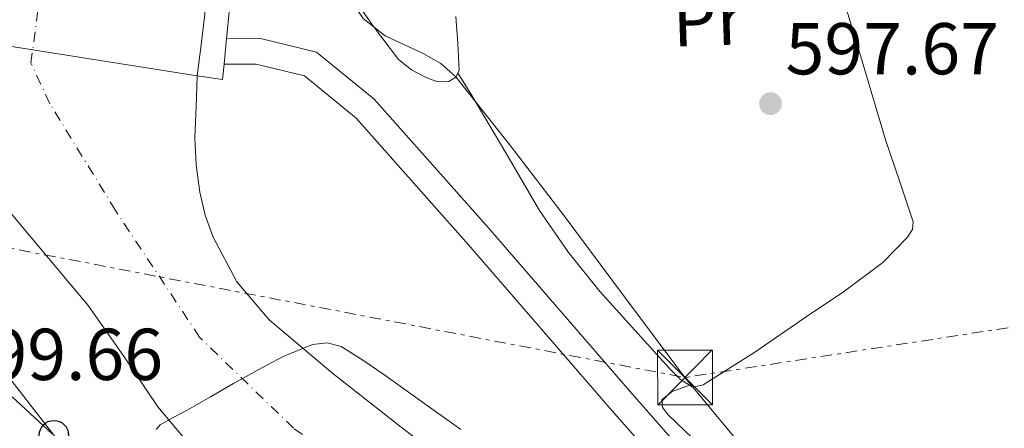
# Model space of a CAD drawing. Units: metres. Extents: x 637779 to 641228, y 4748320 to 4750702.
# Drawn here: x 638402 to 638537, y 4750339 to 4750395 of the extents above; entities that cross this region are included whole.
import ezdxf
from ezdxf.enums import TextEntityAlignment as Align

# ---------------------------------------------------------------- set-up
doc = ezdxf.new("R2010")
doc.units = ezdxf.units.M
doc.header["$MEASUREMENT"] = 0
doc.linetypes.add('DGN Style 4', pattern=[2.7856150101045474, 1.391937544087219, -0.6959687720436097, 0.001739921930109024, -0.6959687720436097])
doc.linetypes.add('DGN Style 7', pattern=[3.4798438602180486, 1.565929737098122, -0.6959687720436097, 0.5219765790327072, -0.6959687720436097])
for name, color, linetype, lineweight in [('Canal sin especificar', 4, 'Continuous', 13), ('Caseta-cabaña', 1, 'Continuous', 0), ('Cauce permanente', 151, 'Continuous', 13), ('Cauce permanente (área)', 142, 'Continuous', 13), ('Cota de punto acotado terreno', 7, 'Continuous', 0), ('Curva de nivel intermedia', 30, 'Continuous', 0), ('Edificio', 1, 'Continuous', 13), ('Eje cauce permanente (área)', 70, 'DGN Style 4', 0), ('Esclusa lineal', 1, 'Continuous', 13), ('Etiqueta de uso rústico', 92, 'Continuous', 0), ('Línea de cambio de uso (parcela vista)', 92, 'Continuous', 0), ('Línea eléctrica', 6, 'DGN Style 7', 0), ('Línea telefónica', 7, 'Continuous', 0), ('Poste telefónico', 7, 'Continuous', 0), ('Punto acotado terreno (símbolo)', 7, 'Continuous', 0), ('Torre eléctrica', 7, 'Continuous', 0)]:
    doc.layers.add(name, color=color, linetype=linetype, lineweight=lineweight)
doc.styles.add('Style-Arial', font='arial.ttf')

# ---------------------------------------------------------------- blocks, each defined once
blk = doc.blocks.new('5PATER')
at = {"layer": 'Cauce permanente', "linetype": 'Continuous', "lineweight": 0}
h = blk.add_hatch(color=51, dxfattribs=at)
edge = h.paths.add_edge_path()
edge.add_ellipse((0, 0), major_axis=(-0.1095731443231308, -0.1110710700762829), ratio=0.9994222409660317, start_angle=0, end_angle=360)
blk = doc.blocks.new('5TME')
at = {"layer": 'Edificio', "color": 7, "linetype": 'Continuous', "lineweight": 0}
for p, q in [((-0.375, 0.375), (0.375, -0.375)), ((0.3723, 0.3776), (-0.3716, -0.3784))]:
    blk.add_line(p, q, dxfattribs=at)
at = {"layer": 'Edificio', "color": 7, "linetype": 'Continuous', "lineweight": 0, "flags": 128}
blk.add_lwpolyline([(-0.375, -0.375), (0.375, -0.375), (0.375, 0.375), (-0.375, 0.375), (-0.3716, -0.3784)], dxfattribs=at)
blk = doc.blocks.new('5PTT')
at = {"layer": 'Caseta-cabaña', "color": 7, "linetype": 'Continuous', "lineweight": 30}
blk.add_circle((2.382683753967285e-05, 4.306399822235108e-05), 0.1995000005932858, dxfattribs=at)

msp = doc.modelspace()

# ---------------------------------------------------------------- linework, layer by layer
at = {"layer": 'Canal sin especificar', "color": 4, "linetype": 'Continuous', "lineweight": 13}
for points in [[(638503.9000000004, 4750317.960000001, 591.4199999999983), (638483.0300000003, 4750341.699999999, 591.4199999999983), (638463.3899999997, 4750364.359999999, 591.6100000000006), (638448.0300000003, 4750381.640000001, 591.929999999993), (638440.9900000002, 4750387.4, 592.4400000000023), (638434.3899999997, 4750389, 592.6399999999994), (638430, 4750389, 592.6399999999994), (638430.3499999996, 4750392.51, 593.6499999999943), (638434.8200000003, 4750392.560000001, 592.6399999999994), (638442.6100000005, 4750390.66, 592.4400000000023), (638450.5, 4750384.210000001, 591.929999999993), (638466.0599999997, 4750366.699999999, 591.6100000000006), (638485.7100000001, 4750344.039999999, 591.4199999999983), (638506.5599999997, 4750320.32, 591.4199999999983)], [(638430.3499999996, 4750392.51, 592.6399999999994), (638434.8200000003, 4750392.560000001, 592.6399999999994), (638442.6100000005, 4750390.66, 592.4400000000023), (638450.5, 4750384.210000001, 591.929999999993), (638466.0599999997, 4750366.699999999, 591.6100000000006), (638485.7100000001, 4750344.039999999, 591.4199999999983), (638506.5599999997, 4750320.32, 591.4199999999983), (638520.4000000004, 4750304.810000001, 591.3600000000006), (638533.0599999997, 4750291.449999999, 591.2299999999959), (638544.2599999999, 4750277.779999999, 591.2299999999959), (638553.3099999997, 4750264.300000001, 591.1000000000058), (638560.3099999997, 4750247.800000001, 590.9700000000012), (638566.4199999999, 4750227.26, 590.8399999999965), (638573.2199999997, 4750195.880000001, 590.5899999999965), (638577.0300000003, 4750180.49, 590.5899999999965)], [(638430, 4750389, 592.6399999999994), (638434.3899999997, 4750389, 592.6399999999994), (638440.9900000002, 4750387.4, 592.4400000000023), (638448.0300000003, 4750381.640000001, 591.929999999993), (638463.3899999997, 4750364.359999999, 591.6100000000006), (638483.0300000003, 4750341.699999999, 591.4199999999983), (638503.9000000004, 4750317.960000001, 591.4199999999983), (638517.7800000003, 4750302.4, 591.3600000000006), (638530.3899999997, 4750289.09, 591.2299999999959), (638541.4000000004, 4750275.65, 591.2299999999959), (638550.1699999999, 4750262.600000001, 591.1000000000058), (638556.9500000002, 4750246.600000001, 590.9700000000012), (638562.9699999997, 4750226.369999999, 590.8399999999965), (638569.75, 4750195.08, 590.5899999999965), (638573.5, 4750179.930000001, 590.5899999999965)]]:
    msp.add_polyline3d(points, dxfattribs=at)
at = {"layer": 'Cauce permanente', "color": 151, "linetype": 'Continuous', "lineweight": 13}
for points in [[(638427.3499999996, 4750395.460000001, 592.320000000007), (638426.8700000001, 4750391.65, 592.320000000007), (638426.3399999999, 4750387.430000001, 592.320000000007), (638426.3399999999, 4750387.430000001, 593.0800000000017), (638384.54, 4750393.99, 591.5500000000029)], [(638424.54, 4750337.930000001, 589.7599999999948), (638420.9400000004, 4750342.210000001, 589.820000000007), (638416.2699999996, 4750349.199999999, 589.9100000000036), (638411.4199999999, 4750356.039999999, 590.0099999999948), (638402.0199999996, 4750367.300000001, 590.3300000000017), (638392.5999999996, 4750378.57, 590.7200000000012), (638388.8200000003, 4750382.369999999, 590.6399999999994), (638387.1500000004, 4750384.380000001, 590.6300000000047), (638386.1399999997, 4750386.689999999, 590.779999999999), (638385.3399999999, 4750390.34, 591.1600000000036), (638384.54, 4750393.99, 591.5500000000029), (638426.3399999999, 4750387.430000001, 593.0800000000017), (638426.1699999999, 4750383.189999999, 591.679999999993), (638426.0099999999, 4750378.949999999, 591.0399999999936), (638426.1799999997, 4750375.24, 590.7400000000052), (638426.7100000001, 4750371.529999999, 590.7200000000012), (638427.4000000004, 4750368.41, 590.7200000000012), (638428.5, 4750365.380000001, 590.7200000000012), (638431.75, 4750359.289999999, 590.6499999999943), (638436.1799999997, 4750354.119999999, 590.5899999999965), (638444.8799999999, 4750346.77, 590.4600000000064), (638453.7800000003, 4750339.779999999, 590.3300000000017), (638465.0800000001, 4750331.100000001, 590.0899999999965)]]:
    msp.add_polyline3d(points, dxfattribs=at)
at = {"layer": 'Cauce permanente (área)', "color": 142, "linetype": 'Continuous', "lineweight": 13, "elevation": 592.320000000007, "flags": 128}
msp.add_lwpolyline([(638476.7300000006, 4750454.74), (638474.04, 4750452.9), (638471.2000000002, 4750450.949999999), (638468.7000000002, 4750449.720000001), (638464.5599999997, 4750448.699999999), (638460.4400000004, 4750447.560000001), (638455.8499999996, 4750445.52), (638451.4800000006, 4750442.949999999), (638444.8099999997, 4750437.230000001), (638439.1299999999, 4750430.529999999), (638436.3399999999, 4750426.480000001), (638433.8799999999, 4750422.210000001), (638430.7999999998, 4750416.230000001), (638428.8300000001, 4750409.930000001), (638428.0599999997, 4750402.689999999), (638427.3499999996, 4750395.460000001), (638426.8700000001, 4750391.65), (638426.3399999999, 4750387.430000001)], dxfattribs=at)
at = {"layer": 'Cauce permanente (área)', "color": 142, "linetype": 'Continuous', "lineweight": 13}
for points in [[(638424.54, 4750337.930000001, 589.7599999999948), (638420.9400000004, 4750342.210000001, 589.820000000007), (638416.2699999996, 4750349.199999999, 589.9100000000036), (638411.4199999999, 4750356.039999999, 590.0099999999948), (638402.0199999996, 4750367.300000001, 590.3300000000017), (638392.5999999996, 4750378.57, 590.7200000000012), (638388.8200000003, 4750382.369999999, 590.6399999999994), (638387.1500000004, 4750384.380000001, 590.6300000000047), (638386.1399999997, 4750386.689999999, 590.779999999999), (638385.3399999999, 4750390.34, 591.1600000000036), (638384.54, 4750393.99, 591.5500000000029)], [(638426.3399999999, 4750387.430000001, 592.320000000007), (638426.1699999999, 4750383.189999999, 591.679999999993), (638426.0099999999, 4750378.949999999, 591.0399999999936), (638426.1799999997, 4750375.24, 590.7400000000052), (638426.7100000001, 4750371.529999999, 590.7200000000012), (638427.4000000004, 4750368.41, 590.7200000000012), (638428.5, 4750365.380000001, 590.7200000000012), (638431.75, 4750359.289999999, 590.6499999999943), (638436.1799999997, 4750354.119999999, 590.5899999999965), (638444.8799999999, 4750346.77, 590.4600000000064), (638453.7800000003, 4750339.779999999, 590.3300000000017), (638465.0800000001, 4750331.100000001, 590.0899999999965)]]:
    msp.add_polyline3d(points, dxfattribs=at)
at = {"layer": 'Curva de nivel intermedia', "color": 30, "linetype": 'Continuous', "lineweight": 0, "flags": 128}
for points, elevation in [([(638477.6299999999, 4750452.58), (638467.4599999997, 4750447.41), (638457.6400000006, 4750442.42), (638453.1700000003, 4750439.679999999), (638449.1900000017, 4750436.02), (638446.190000002, 4750431.199999998), (638444.640000001, 4750425.84), (638443.8800000009, 4750420.119999999), (638443.6200000015, 4750414.390000001), (638443.7800000003, 4750409.359999998), (638444.4500000009, 4750404.34), (638446.0900000016, 4750399.54), (638448.9900000005, 4750395.25), (638451.9900000001, 4750392.880000001), (638457.2000000003, 4750390.449999999), (638459.6299999999, 4750389.099999999), (638461.6700000007, 4750387.250000001), (638469.1200000006, 4750377.840000001), (638476.4500000019, 4750368.31), (638484.6900000008, 4750357.259999999), (638492.9600000009, 4750346.230000001), (638499.5800000017, 4750338.220000001)], 595), ([(638420.7500000012, 4750339.149999999), (638421.2600000009, 4750339.769999999), (638423.0700000013, 4750340.77), (638424.9700000013, 4750341.76), (638428.1400000007, 4750343.58), (638431.3000000013, 4750345.41), (638434.6800000009, 4750347.289999999), (638438.0899999995, 4750349.119999998), (638442.0800000015, 4750350.75), (638444.1500000014, 4750350.980000001), (638446.0199999999, 4750350.46), (638448.9800000016, 4750348.619999997), (638451.8499999993, 4750346.619999999), (638457.0999999997, 4750342.88), (638462.3400000012, 4750339.13)], 590.0000000000001), ([(638401.0599999992, 4750343.609999998), (638406.4999999997, 4750338.550000001)], 595)]:
    msp.add_lwpolyline(points, dxfattribs=dict(at, elevation=elevation))
at = {"layer": 'Eje cauce permanente (área)', "color": 70, "linetype": 'DGN Style 4', "lineweight": 0}
msp.add_polyline3d([(638471.1900000004, 4750316.600000001, 589.679999999993), (638439.5099999999, 4750339.300000001, 590.0099999999948), (638426.6699999999, 4750351.720000001, 590.2100000000064), (638415.1799999997, 4750369.029999999, 590.5200000000041), (638406.1900000004, 4750383.600000001, 591.3500000000058), (638403.6299999999, 4750389.17, 591.6000000000058), (638404.9100000003, 4750399.02, 592.1300000000047), (638412.1900000004, 4750419.58, 592.320000000007), (638420.75, 4750433.289999999, 592.320000000007), (638432.3099999997, 4750446.140000001, 592.320000000007), (638449.4400000004, 4750460.699999999, 592.320000000007), (638469.29, 4750472.310000001, 597.6199999999953), (638474.3700000001, 4750475.300000001, 597.7200000000012), (638502.79, 4750490.130000001, 591.8300000000017), (638521.6299999999, 4750496.550000001, 591.8600000000006), (638541.3200000003, 4750499.980000001, 591.8699999999953), (638564.8799999999, 4750500.84, 591.8699999999953), (638590.5700000003, 4750496.119999999, 591.8899999999994), (638626.9600000001, 4750487.99, 591.9400000000023), (638660.3600000005, 4750483.27, 592.070000000007), (638702.75, 4750477.27, 592.5200000000041)], dxfattribs=at)
at = {"layer": 'Esclusa lineal', "color": 1, "linetype": 'Continuous', "lineweight": 13, "extrusion": (-0.007696290593145677, -0.07696290583193467, 0.9970042518650615), "elevation": -369925.6853348218, "flags": 128}
msp.add_lwpolyline([(162580.2194409671, 4776044.611540243), (162580.219440967, 4776038.664297184)], dxfattribs=at)
at = {"layer": 'Esclusa lineal', "color": 1, "linetype": 'Continuous', "lineweight": 13, "extrusion": (-0.03569969916189696, 0.005602632212993125, 0.9993468576985851), "elevation": 4415.737998848566, "flags": 128}
msp.add_lwpolyline([(-4791928.268853446, -105703.5754969401), (-4791928.268853446, -105745.9147753939)], dxfattribs=at)
at = {"layer": 'Esclusa lineal', "color": 1, "linetype": 'Continuous', "lineweight": 13, "extrusion": (-0.007572724127036522, -0.07594360489962394, 0.997083357961683), "elevation": -365004.6702769963, "flags": 128}
msp.add_lwpolyline([(163931.5097906994, 4776371.08211446), (163931.5097906994, 4776367.544389202)], dxfattribs=at)
at = {"layer": 'Esclusa lineal', "color": 1, "linetype": 'Continuous', "lineweight": 13, "extrusion": (-0.04931933509968389, -0.07533289321378649, 0.9959380293900647), "elevation": -388756.5206607577, "flags": 128}
msp.add_lwpolyline([(-2067841.98006361, 4306586.441887723), (-2067841.000026035, 4306584.553865915), (-2067844.182241508, 4306583.110084533)], dxfattribs=at)
at = {"layer": 'Línea de cambio de uso (parcela vista)', "color": 92, "linetype": 'Continuous', "lineweight": 0, "extrusion": (-0.310200853633812, -0.1163250951582242, 0.9435273724918024), "elevation": -750083.6524103315, "flags": 128}
msp.add_lwpolyline([(-4223698.195109136, 2138036.946322591), (-4223698.195109136, 2138036.943605975)], dxfattribs=at)
at = {"layer": 'Línea de cambio de uso (parcela vista)', "color": 92, "linetype": 'Continuous', "lineweight": 0}
for points in [[(638500.3799999999, 4750425.789999999, 598.3000000000029), (638503.3600000005, 4750421.630000001, 598.6300000000047), (638506.3300000001, 4750417.480000001, 598.9700000000012), (638510.3099999997, 4750410.34, 598.9199999999983), (638513.1799999997, 4750402.630000001, 598.4600000000064), (638516.8099999997, 4750390.65, 598.0099999999948), (638520.3499999996, 4750378.689999999, 597.5599999999977), (638522.2599999999, 4750373.09, 597.3699999999953), (638524.1200000001, 4750367.49, 597.179999999993), (638524.0300000003, 4750366.42, 597.1199999999953), (638523.3499999996, 4750365.380000001, 597.0500000000029), (638519.9699999997, 4750361.91, 596.8800000000047), (638514.7699999996, 4750358.01, 596.6499999999943), (638509.4000000004, 4750354.439999999, 596.4100000000036), (638502.5099999999, 4750349.710000001, 596.029999999999), (638495.4500000002, 4750345.220000001, 595.6399999999994), (638494.04, 4750344.9, 595.6399999999994), (638493.5675999997, 4750345.199100001, 595.5840999999928)], [(638446.9400000004, 4750399.17, 594.9400000000023), (638450.2699999996, 4750394.34, 594.9400000000023), (638453.8499999996, 4750389.640000001, 594.9400000000023), (638455.5899999999, 4750388.24, 594.9400000000023), (638457.6299999999, 4750387.199999999, 594.9400000000023), (638459.1500000004, 4750386.600000001, 594.8999999999943), (638460.7000000002, 4750386.630000001, 594.8800000000047), (638461.6399999997, 4750387.230000001, 594.8999999999943), (638462.1100000005, 4750388.16, 594.9400000000023), (638461.9299999997, 4750391.84, 595.1100000000006), (638461.6600000003, 4750395.52, 595.2599999999948)], [(638493.5675999997, 4750345.199100001, 595.5840999999928), (638492.3499999996, 4750345.970000001, 595.4400000000023), (638490.8399999999, 4750347.460000001, 595.2599999999948), (638481.4000000004, 4750357.91, 595.2299999999959), (638477.04, 4750363.300000001, 595.2299999999959), (638473.1100000005, 4750369.029999999, 595.1999999999971), (638468.4800000006, 4750376.880000001, 595.1300000000047), (638463.8300000001, 4750384.710000001, 595), (638462.8700000001, 4750386.25, 594.9600000000064), (638461.9199999999, 4750387.779999999, 594.9199999999983)], [(638493.5675999997, 4750345.199100001, 595.5890999999974), (638491.2300000006, 4750344.32, 594.75), (638489.8200000003, 4750343.17, 594.429999999993), (638489.9100000003, 4750342.130000001, 594.279999999999), (638490.6500000004, 4750341.119999999, 594.1699999999983), (638497.2800000003, 4750334.800000001, 593.6600000000036)]]:
    msp.add_polyline3d(points, dxfattribs=at)
at = {"layer": 'Línea eléctrica', "color": 6, "linetype": 'DGN Style 7', "lineweight": 0, "extrusion": (-0.02667814272841618, -0.7439279260427543, 0.6677271280652665), "elevation": -3550551.727534618, "flags": 128}
msp.add_lwpolyline([(467665.1023393104, 3185659.844718031), (467682.1078796725, 3185655.907075711), (467729.9330659251, 3185644.833127868), (467839.1485426903, 3185619.544136269), (467944.4467008295, 3185649.644480157), (468027.1234333768, 3185673.278245285)], dxfattribs=at)
at = {"layer": 'Línea telefónica', "color": 7, "linetype": 'Continuous', "lineweight": 0}
msp.add_polyline3d([(638445.9899999991, 4750533.23, 597.029999999999), (638383.3900000006, 4750500.449999998, 595), (638350.460000002, 4750410.569999999, 599.7299999999959), (638384.4198500318, 4750367.019357509, 596.876900000003), (638406.7600000016, 4750338.369999999, 595), (638434.3999999975, 4750293.680000001, 610), (638470.7500000005, 4750256.330000001, 605), (638479.1700000026, 4750208.960000001, 600), (638428.8000000005, 4750118.140000001, 600), (638323.4600000009, 4750032.24, 595), (638259.6200000021, 4749965.9, 595), (638221.9400000012, 4749905.380000001, 600), (638212.3500000023, 4749792.249999999, 600), (638217.460000002, 4749724.77, 600), (638201.8799999983, 4749661.92, 595)], dxfattribs=at)

# ---------------------------------------------------------------- block references
at = {"layer": 'Poste telefónico', "color": 7, "linetype": 'Continuous', "lineweight": 0, "xscale": 10, "yscale": 10, "zscale": 10}
msp.add_blockref('5PTT', (638406.7600000016, 4750338.369999999, 595), dxfattribs=at)
at = {"layer": 'Punto acotado terreno (símbolo)', "color": 7, "linetype": 'Continuous', "lineweight": 0, "xscale": 10, "yscale": 10, "zscale": 10}
msp.add_blockref('5PATER', (638504.6499999987, 4750383.609999999, 597.6699999999987), dxfattribs=at)
at = {"layer": 'Torre eléctrica', "color": 7, "linetype": 'Continuous', "lineweight": 0, "xscale": 10, "yscale": 10, "zscale": 10}
msp.add_blockref('5TME', (638492.9600000015, 4750346.23, 595), dxfattribs=at)

# ---------------------------------------------------------------- texts
at = {"layer": 'Cota de punto acotado terreno', "color": 7, "linetype": 'Continuous', "lineweight": 0, "style": 'Style-Arial'}
for s, p in [('597.67', (638506.699999999, 4750387.609999999, 597.6699999999983)), ('599.66', (638392.5199999991, 4750345.890000001, 599.6600000000036))]:
    msp.add_text(s, height=7.000000000000002, dxfattribs=at).set_placement(p)
at = {"layer": 'Etiqueta de uso rústico', "color": 92, "linetype": 'Continuous', "lineweight": 0, "style": 'Style-Arial'}
msp.add_text('Pr', height=7.000000000000002, rotation=1.89226, dxfattribs=at).set_placement((638496.1160603693, 4750395.049752391, 597.279999999999), align=Align.MIDDLE_CENTER)

doc.saveas('drawing.dxf')
